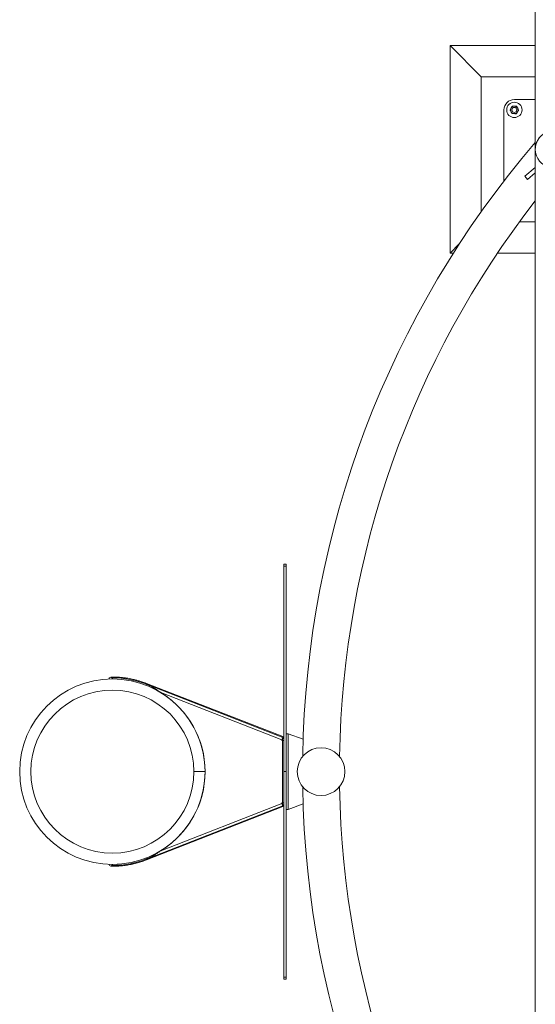
# Model space of a CAD drawing. Units: millimetres. Extents: x 0 to 42, y 0 to 29.8.
# Drawn here: x 32 to 33.3, y 19.1 to 21.5 of the extents above; entities that cross this region are included whole.
import ezdxf

# ---------------------------------------------------------------- set-up
doc = ezdxf.new("R2010")
doc.units = ezdxf.units.MM

msp = doc.modelspace()

# ---------------------------------------------------------------- linework, layer by layer
at = {"color": 7, "linetype": 'Continuous', "lineweight": 0}
for p, q in [((33.2846, 23.6516), (33.2846, 21.15581)), ((33.07905, 21.40371), (33.07905, 20.90371)), ((33.07905, 21.40371), (33.15405, 21.32871)), ((33.2846, 21.40371), (33.07905, 21.40371)), ((33.15405, 21.32871), (33.15405, 21.00307)), ((33.2846, 21.32871), (33.15405, 21.32871)), ((33.2846, 21.27371), (33.23405, 21.27371)), ((33.20905, 21.24871), (33.20905, 21.07742)), ((33.2846, 21.15157), (33.2846, 18.15584)), ((33.25945, 21.08878), (33.2846, 21.10988)), ((33.25945, 21.08878), (33.26588, 21.08112)), ((33.26588, 21.08112), (33.2846, 21.09683)), ((33.24614, 20.97871), (33.2846, 20.97871)), ((33.07905, 20.90371), (33.10193, 20.92659)), ((33.07905, 20.90371), (33.08732, 20.90371)), ((33.19354, 20.90371), (33.2846, 20.90371)), ((32.67805, 20.15371), (32.68405, 20.15371)), ((32.67805, 20.14914), (32.67805, 20.15371)), ((32.68405, 20.14914), (32.68405, 20.15371)), ((32.67805, 20.14914), (32.68405, 20.14914)), ((32.67805, 19.65371), (32.67805, 20.14914)), ((32.68405, 19.65371), (32.68405, 20.14914)), ((32.26505, 19.87721), (32.26505, 19.87971)), ((32.6759, 19.73805), (32.3471, 19.86628)), ((32.34626, 19.86193), (32.34717, 19.86426)), ((32.67596, 19.73604), (32.34717, 19.86426)), ((32.67378, 19.73045), (32.38169, 19.84436)), ((32.67333, 19.72928), (32.67378, 19.73045)), ((32.67449, 19.72883), (32.67333, 19.72928)), ((32.67378, 19.73045), (32.67596, 19.73604)), ((32.67505, 19.73027), (32.67449, 19.72883)), ((32.67505, 19.73371), (32.67805, 19.73371)), ((32.67505, 19.73027), (32.67505, 19.73371)), ((32.67505, 19.57715), (32.67505, 19.73027)), ((32.67805, 19.72871), (32.67505, 19.72871)), ((32.67505, 19.72871), (32.67505, 19.57871)), ((32.68405, 19.74471), (32.68905, 19.74471)), ((32.68905, 19.74471), (32.68905, 19.56271)), ((32.68905, 19.74471), (32.72491, 19.73161)), ((32.48855, 19.6538), (32.46155, 19.65379)), ((32.48855, 19.65371), (32.46155, 19.65371)), ((32.48855, 19.6538), (32.48855, 19.65371)), ((32.67805, 19.65371), (32.68405, 19.65371)), ((32.67805, 19.15827), (32.67805, 19.65371)), ((32.68405, 19.15827), (32.68405, 19.65371)), ((32.3471, 19.44114), (32.6759, 19.56936)), ((32.67596, 19.57138), (32.34717, 19.44315)), ((32.38169, 19.46306), (32.67378, 19.57697)), ((32.67333, 19.57813), (32.67449, 19.57859)), ((32.67378, 19.57697), (32.67333, 19.57813)), ((32.67449, 19.57859), (32.67505, 19.57715)), ((32.67505, 19.57871), (32.67805, 19.57871)), ((32.67505, 19.57371), (32.67505, 19.57715)), ((32.67805, 19.57371), (32.67505, 19.57371)), ((32.68905, 19.56271), (32.68405, 19.56271)), ((32.72491, 19.5758), (32.68905, 19.56271)), ((32.34626, 19.44548), (32.34717, 19.44315)), ((32.26505, 19.42771), (32.26505, 19.43021)), ((32.67805, 19.15827), (32.68405, 19.15827)), ((32.67805, 19.15371), (32.67805, 19.15827)), ((32.67805, 19.15371), (32.68405, 19.15371)), ((32.68405, 19.15371), (32.68405, 19.15827))]:
    msp.add_line(p, q, dxfattribs=at)
at = {"color": 7, "linetype": 'Continuous', "lineweight": 0, "flags": 128}
msp.add_lwpolyline([(32.67378, 19.57697), (32.67421, 19.57588), (32.67462, 19.57483), (32.67499, 19.57386), (32.67532, 19.57301), (32.67559, 19.57232), (32.67579, 19.5718), (32.67592, 19.57148), (32.67596, 19.57138)], dxfattribs=at)
at = {"color": 7, "linetype": 'Continuous', "lineweight": 0}
for centre, radius in [((33.23405, 21.24871), 0.0185), ((33.23405, 21.24871), 0.006), ((32.76805, 19.65371), 0.0575)]:
    msp.add_circle(centre, radius, dxfattribs=at)
for centre, radius, start, end in [((33.23405, 21.24871), 0.025, 90, 180), ((33.23405, 21.24871), 0.009, 146.84238, 206.84238), ((33.23405, 21.24871), 0.009, 206.84238, 266.84238), ((33.23405, 21.24871), 0.009, 86.84238, 146.84238), ((33.23405, 21.24871), 0.009, 266.84238, 326.84238), ((33.23405, 21.24871), 0.009, 26.84238, 86.84238), ((33.23405, 21.24871), 0.009, 326.84238, 26.84238), ((33.32905, 21.15371), 0.04445, 99.71392, 260.28608), ((35.05405, 19.65371), 2.33045, 139.40023, 179.09454), ((35.05405, 19.65371), 2.24155, 142.12824, 179.07676), ((32.26505, 19.65371), 0.2235, 0.02387, 270), ((32.26105, 19.87721), 0.004, 90, 182.05064), ((32.26105, 19.87721), 0.004, 0, 90), ((32.26505, 19.65371), 0.226, 68.69485, 90), ((32.26505, 19.65371), 0.1965, 90, 0), ((32.26505, 19.65371), 0.1965, 0.02387, 90), ((32.26505, 19.65371), 0.2235, 0.02387, 58.54169), ((32.67318, 19.73718), 0.00285, 337.47265, 17.67487), ((32.26505, 19.65371), 0.2235, 270, 0), ((32.26505, 19.65371), 0.2235, 301.45831, 0), ((35.05405, 19.65371), 2.33045, 180.90546, 220.59977), ((35.05405, 19.65371), 2.24155, 180.92324, 217.87176), ((32.67318, 19.57023), 0.00285, 342.32513, 22.52735), ((32.26505, 19.65371), 0.226, 270, 291.30515), ((32.26105, 19.43021), 0.004, 177.94936, 270), ((32.26105, 19.43021), 0.004, 270, 0)]:
    msp.add_arc(centre, radius, start, end, dxfattribs=at)
at = {"color": 8, "linetype": 'Continuous', "lineweight": 0}
for centre, radius, start, end in [((32.28711, 19.87874), 0.00318, 351.99748, 32.16602), ((32.34435, 19.86542), 0.00289, 337.61573, 17.24793), ((32.34435, 19.442), 0.00289, 342.75207, 22.38427), ((32.28711, 19.42867), 0.00318, 327.83398, 8.00252)]:
    msp.add_arc(centre, radius, start, end, dxfattribs=at)
at = {"color": 7, "linetype": 'Continuous', "lineweight": 0}
for points, knots in [([(33.22652, 21.25363), (33.22626, 21.25323), (33.2253, 21.25176), (33.22436, 21.25033), (33.22368, 21.24928)], [0, 0, 0, 0, 0.2686423, 1, 1, 1, 1]), ([(33.22602, 21.24464), (33.22597, 21.24475), (33.22555, 21.24558), (33.22475, 21.24715), (33.22404, 21.24857), (33.22368, 21.24928)], [0, 0, 0, 0, 0.0700813, 0.5307557, 1, 1, 1, 1]), ([(33.22837, 21.24001), (33.22799, 21.24076), (33.22722, 21.24228), (33.22642, 21.24385), (33.22602, 21.24464)], [0, 0, 0, 0, 0.4954345, 1, 1, 1, 1]), ([(33.22936, 21.25798), (33.22912, 21.25761), (33.2282, 21.2562), (33.22723, 21.25472), (33.22652, 21.25363)], [0, 0, 0, 0, 0.2575631, 1, 1, 1, 1]), ([(33.22936, 21.25798), (33.2302, 21.25793), (33.2319, 21.25784), (33.23366, 21.25774), (33.23455, 21.25769)], [0, 0, 0, 0, 0.4954221, 1, 1, 1, 1]), ([(33.23455, 21.25769), (33.23467, 21.25769), (33.2356, 21.25763), (33.23736, 21.25754), (33.23894, 21.25745), (33.23974, 21.25741)], [0, 0, 0, 0, 0.0701172, 0.5308891, 1, 1, 1, 1]), ([(33.24159, 21.24378), (33.24133, 21.24339), (33.24037, 21.24192), (33.23943, 21.24048), (33.23875, 21.23943)], [0, 0, 0, 0, 0.2686423, 1, 1, 1, 1]), ([(33.23974, 21.25741), (33.24012, 21.25665), (33.24089, 21.25513), (33.24168, 21.25356), (33.24208, 21.25277)], [0, 0, 0, 0, 0.4954945, 1, 1, 1, 1]), ([(33.24443, 21.24813), (33.24419, 21.24777), (33.24326, 21.24635), (33.2423, 21.24488), (33.24159, 21.24378)], [0, 0, 0, 0, 0.2575446, 1, 1, 1, 1]), ([(33.24208, 21.25277), (33.24214, 21.25266), (33.24256, 21.25183), (33.24335, 21.25026), (33.24407, 21.24885), (33.24443, 21.24813)], [0, 0, 0, 0, 0.07010145, 0.5307756, 1, 1, 1, 1]), ([(33.23356, 21.23972), (33.23343, 21.23973), (33.2325, 21.23978), (33.23075, 21.23987), (33.22917, 21.23996), (33.22837, 21.24001)], [0, 0, 0, 0, 0.0699369, 0.530711, 1, 1, 1, 1]), ([(33.23875, 21.23943), (33.2379, 21.23948), (33.2362, 21.23957), (33.23444, 21.23967), (33.23356, 21.23972)], [0, 0, 0, 0, 0.4955097, 1, 1, 1, 1]), ([(33.2846, 21.15581), (33.2846, 21.15586), (33.28461, 21.15601), (33.28471, 21.15763), (33.28498, 21.16015), (33.28566, 21.16384), (33.28681, 21.16796), (33.28862, 21.17251), (33.29101, 21.17698), (33.29424, 21.18164), (33.29777, 21.1855), (33.30133, 21.18858), (33.30484, 21.19114), (33.30938, 21.19378), (33.31482, 21.19601), (33.32043, 21.19748), (33.32591, 21.19821), (33.33154, 21.19825), (33.33698, 21.19761), (33.34215, 21.19634), (33.3475, 21.19435), (33.35292, 21.19144), (33.35747, 21.18812), (33.35985, 21.18579), (33.36076, 21.18491)], [0, 0, 0, 0, 0.00746715, 0.02434967, 0.06248711, 0.10086173, 0.1552322, 0.20959706, 0.26563264, 0.32165502, 0.3901079, 0.42513076, 0.46015096, 0.5139367, 0.56910822, 0.61415366, 0.66045154, 0.7055227, 0.7520338, 0.79536686, 0.83972218, 0.90006997, 0.96215435, 1, 1, 1, 1]), ([(32.2898, 19.88043), (32.28807, 19.8806), (32.28481, 19.88091), (32.28048, 19.88116), (32.277, 19.88132), (32.27429, 19.88139), (32.27221, 19.88142), (32.27039, 19.88143), (32.26853, 19.88143), (32.2665, 19.8814), (32.26465, 19.88135), (32.26313, 19.88131), (32.26194, 19.88126), (32.26152, 19.88123), (32.2613, 19.88122)], [0, 0, 0, 0, 0.1204448, 0.2259034, 0.316596, 0.3915821, 0.4513915, 0.5014394, 0.5645354, 0.6425645, 0.7353956, 0.8154018, 0.9038307, 1, 1, 1, 1]), ([(32.34711, 19.86627), (32.34512, 19.86703), (32.34136, 19.86846), (32.33604, 19.87028), (32.33143, 19.87175), (32.32756, 19.8729), (32.32438, 19.87379), (32.32115, 19.87465), (32.31723, 19.87563), (32.31206, 19.87682), (32.3057, 19.87809), (32.29816, 19.87939), (32.29271, 19.88007), (32.2898, 19.88043)], [0, 0, 0, 0, 0.107948, 0.2031501, 0.2849627, 0.3530448, 0.4072832, 0.4526242, 0.5224787, 0.6120186, 0.7215653, 0.8514421, 1, 1, 1, 1]), ([(32.38169, 19.84436), (32.38031, 19.84531), (32.37616, 19.84819), (32.36921, 19.85289), (32.36137, 19.8576), (32.35403, 19.86142), (32.34946, 19.86331), (32.34717, 19.86426)], [0, 0, 0, 0, 0.124554, 0.3738302, 0.6231112, 0.8111277, 1, 1, 1, 1]), ([(32.34717, 19.44315), (32.34868, 19.44377), (32.35323, 19.44561), (32.36057, 19.44933), (32.36841, 19.45404), (32.37542, 19.4587), (32.3796, 19.4616), (32.38169, 19.46306)], [0, 0, 0, 0, 0.1245416, 0.3738192, 0.6231004, 0.8110996, 1, 1, 1, 1]), ([(32.2898, 19.42698), (32.29192, 19.42724), (32.29591, 19.42772), (32.30147, 19.42859), (32.30623, 19.42944), (32.31016, 19.43021), (32.31338, 19.4309), (32.31663, 19.43164), (32.32056, 19.4326), (32.3257, 19.43397), (32.33194, 19.43581), (32.33923, 19.43817), (32.34437, 19.44011), (32.34711, 19.44114)], [0, 0, 0, 0, 0.1082106, 0.2036918, 0.2854851, 0.3532845, 0.4072369, 0.4524112, 0.5221862, 0.612052, 0.7221096, 0.8518578, 1, 1, 1, 1]), ([(32.2613, 19.42619), (32.26152, 19.42618), (32.26194, 19.42615), (32.26313, 19.42611), (32.26465, 19.42606), (32.2665, 19.42601), (32.26853, 19.42599), (32.27039, 19.42598), (32.27221, 19.42599), (32.27429, 19.42602), (32.277, 19.42609), (32.28048, 19.42626), (32.28481, 19.4265), (32.28807, 19.42681), (32.2898, 19.42698)], [0, 0, 0, 0, 0.0961693, 0.1845982, 0.2646044, 0.3574355, 0.4354646, 0.4985606, 0.5486085, 0.6084179, 0.683404, 0.7740966, 0.8795552, 1, 1, 1, 1])]:
    msp.add_open_spline(points, degree=3, knots=knots, dxfattribs=at)

doc.saveas('drawing.dxf')
